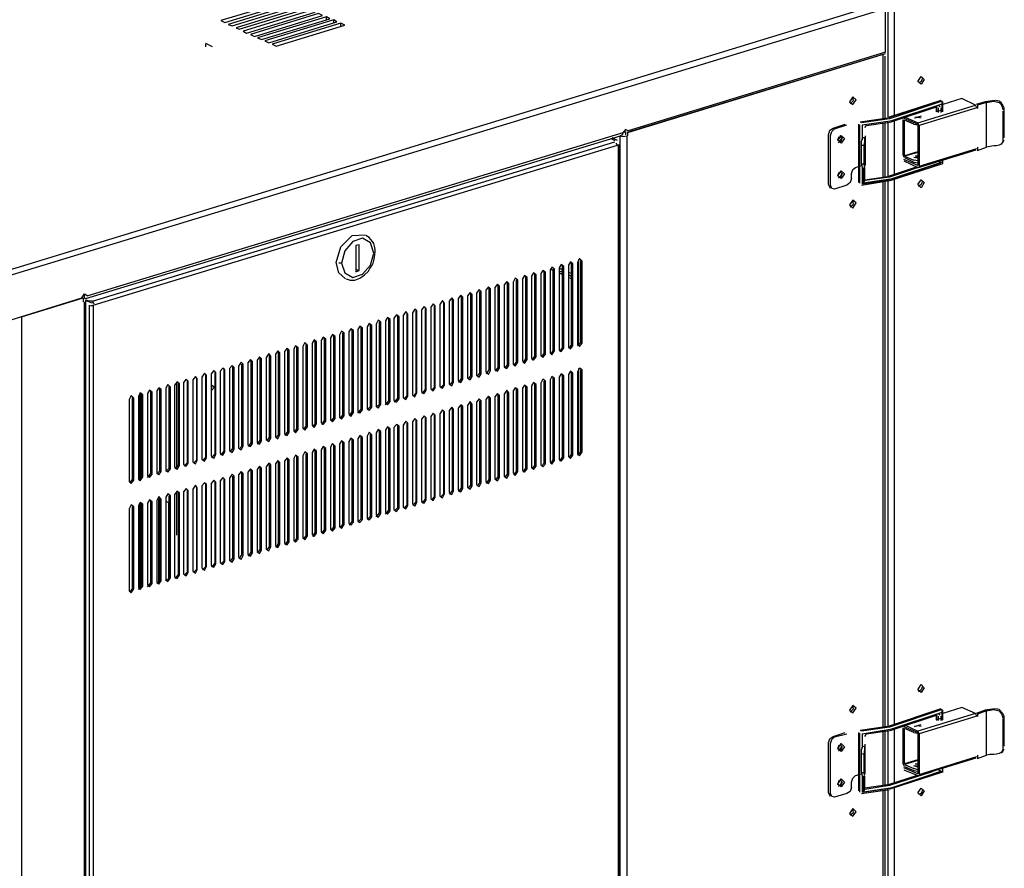
# Model space of a CAD drawing. Units: millimetres. Extents: x 0 to 279, y -237 to 216.
# Drawn here: x 81 to 108, y -71 to -48 of the extents above; entities that cross this region are included whole.
import ezdxf

# ---------------------------------------------------------------- set-up
doc = ezdxf.new("R2010")
doc.units = ezdxf.units.MM
doc.layers.add('P', color=7, linetype='Continuous')

msp = doc.modelspace()

# ---------------------------------------------------------------- linework, layer by layer
at = {"layer": 'P'}
for p, q in [((104.671, -47.786), (104.671, -50.89)), ((85.074, -61.138), (85.074, -63.396))]:
    msp.add_line(p, q, dxfattribs=at)
for points in [[(104.212, -47.892), (80.717, -55.071)], [(86.661, -48.368), (88.513, -47.803), (88.407, -47.768), (86.555, -48.315), (86.661, -48.368)], [(86.855, -48.456), (88.707, -47.892), (88.602, -47.856), (86.749, -48.421), (86.855, -48.456)], [(87.049, -48.544), (88.901, -47.98), (88.796, -47.945), (86.961, -48.509), (87.049, -48.544)], [(104.512, -50.925), (104.512, -47.892), (104.582, -47.909), (104.671, -47.892)], [(104.3, -48.033), (80.823, -55.194)], [(87.243, -48.65), (89.095, -48.086), (88.99, -48.033), (87.155, -48.597), (87.243, -48.65)], [(87.455, -48.738), (89.289, -48.174), (89.184, -48.121), (87.349, -48.685), (87.455, -48.738)], [(87.649, -48.826), (89.483, -48.262), (89.395, -48.209), (87.543, -48.774), (87.649, -48.826)], [(89.395, -48.297), (89.395, -48.209)], [(104.441, -49.162), (104.441, -48.015)], [(87.843, -48.915), (89.677, -48.35), (89.589, -48.297), (87.737, -48.862), (87.843, -48.915)], [(88.037, -49.003), (89.889, -48.438), (89.783, -48.385), (87.931, -48.95), (88.037, -49.003)], [(89.589, -48.385), (89.589, -48.297)], [(89.783, -48.474), (89.783, -48.385)], [(86.326, -49.02), (86.15, -48.932)], [(86.15, -49.02), (86.15, -48.932)], [(104.441, -49.162), (97.509, -51.278), (97.439, -51.243), (97.368, -51.331), (82.975, -55.723)], [(97.492, -51.314), (104.371, -49.215)], [(97.527, -51.314), (104.441, -49.197)], [(104.371, -50.961), (104.371, -49.215)], [(104.424, -50.943), (104.424, -49.267)], [(105.482, -49.902), (105.394, -50.026), (105.306, -49.955), (105.394, -49.814), (105.482, -49.902)], [(105.429, -49.867), (105.394, -49.955), (105.323, -49.991)], [(103.559, -50.573), (103.647, -50.449), (103.559, -50.361), (103.471, -50.502), (103.559, -50.573)], [(103.489, -50.555), (103.577, -50.467), (103.559, -50.361)], [(105.923, -50.467), (104.512, -50.925)], [(104.529, -50.925), (105.923, -50.467)], [(105.958, -50.485), (104.547, -50.961)], [(104.582, -51.014), (105.958, -50.555)], [(104.582, -51.014), (105.852, -50.59)], [(106.893, -50.661), (105.341, -51.137), (105.306, -51.067), (106.858, -50.59)], [(105.852, -50.59), (105.905, -50.626)], [(105.958, -50.767), (105.958, -50.485)], [(106.487, -50.414), (105.976, -50.573)], [(105.976, -50.767), (105.976, -50.502)], [(106.858, -50.59), (106.487, -50.414)], [(106.893, -50.661), (106.858, -50.59)], [(107.122, -50.502), (106.875, -50.573)], [(107.158, -50.52), (106.911, -50.59)], [(106.911, -50.59), (106.911, -50.679)], [(107.387, -50.467), (107.246, -50.485), (107.122, -50.502)], [(107.158, -50.52), (107.246, -50.502), (107.352, -50.485)], [(107.158, -51.719), (107.158, -50.52)], [(107.352, -50.485), (107.422, -50.502), (107.493, -50.52), (107.546, -50.573), (107.581, -50.643), (107.599, -50.714)], [(107.634, -50.661), (107.599, -50.59), (107.546, -50.52), (107.493, -50.485), (107.405, -50.467)], [(104.565, -51.049), (105.835, -50.626)], [(105.799, -50.643), (105.799, -50.767)], [(105.976, -50.714), (105.799, -50.767)], [(105.817, -50.767), (105.817, -50.643)], [(105.852, -50.661), (105.852, -50.784)], [(105.923, -50.661), (105.923, -50.784)], [(107.599, -50.749), (107.599, -51.56), (107.563, -51.631), (107.493, -51.666), (107.422, -51.684), (107.352, -51.684)], [(107.634, -51.472), (107.634, -50.661)], [(103.524, -52.566), (103.489, -52.672), (103.401, -52.742), (103.065, -52.848), (102.995, -52.83), (102.96, -52.742), (102.96, -51.402), (102.995, -51.296), (103.065, -51.225), (103.401, -51.12)], [(103.03, -51.208), (103.348, -51.102)], [(103.718, -52.672), (103.718, -51.102)], [(103.736, -51.12), (103.736, -52.689)], [(104.494, -50.943), (103.753, -51.049)], [(103.771, -51.049), (104.494, -50.943)], [(104.547, -50.961), (103.789, -51.067)], [(103.806, -51.12), (104.565, -51.014)], [(103.806, -51.12), (103.806, -51.525)], [(103.93, -51.137), (104.547, -51.049)], [(103.947, -51.102), (104.565, -51.014)], [(104.371, -52.531), (104.371, -51.084)], [(104.424, -52.531), (104.424, -51.067)], [(104.512, -52.513), (104.512, -51.049)], [(104.671, -51.014), (104.671, -52.46)], [(104.953, -52.001), (104.917, -51.931), (104.917, -50.978)], [(104.935, -50.943), (105.306, -51.102)], [(104.953, -51.949), (104.953, -50.996)], [(105.2, -51.102), (104.953, -50.996)], [(104.97, -50.908), (105.306, -51.067)], [(105.2, -51.102), (105.306, -51.12)], [(105.394, -50.89), (105.217, -50.943)], [(105.394, -50.943), (105.306, -50.925), (105.217, -50.943)], [(105.394, -50.943), (105.323, -50.925), (105.235, -50.925)], [(105.306, -51.12), (105.306, -52.213)], [(97.368, -51.384), (97.297, -51.419)], [(97.368, -51.331), (97.35, -51.384)], [(97.439, -51.314), (97.368, -51.331)], [(97.439, -51.296), (97.439, -51.384)], [(97.492, -51.314), (97.492, -51.419)], [(102.907, -51.384), (102.942, -51.261), (103.03, -51.208)], [(102.907, -52.725), (102.907, -51.384)], [(103.877, -51.19), (103.93, -51.137)], [(105.341, -51.137), (105.341, -52.231)], [(82.922, -55.794), (97.333, -51.402)], [(83.098, -55.864), (97.156, -51.578)], [(97.051, -51.49), (97.156, -51.543)], [(97.227, -51.543), (97.086, -51.472)], [(97.227, -51.666), (97.192, -51.613)], [(97.262, -88.779), (97.262, -51.649)], [(97.474, -88.779), (97.368, -88.796), (97.297, -88.779), (97.297, -51.419), (97.368, -51.437), (97.474, -51.419), (97.474, -88.779)], [(103.154, -51.543), (103.242, -51.402), (103.33, -51.49), (103.242, -51.613), (103.154, -51.543)], [(103.154, -51.525), (103.189, -51.437)], [(103.171, -51.596), (103.242, -51.56), (103.277, -51.455)], [(103.189, -51.578), (103.259, -51.49), (103.224, -51.402)], [(103.806, -51.472), (103.789, -51.56)], [(103.877, -52.266), (103.859, -52.178), (103.789, -52.178), (103.789, -51.56)], [(103.877, -51.472), (103.806, -51.472)], [(103.859, -51.666), (103.877, -51.56), (103.877, -51.472)], [(103.894, -51.419), (103.894, -52.213)], [(107.546, -51.649), (107.599, -51.596), (107.634, -51.525)], [(83.116, -55.97), (97.227, -51.666)], [(97.245, -51.666), (97.245, -88.796)], [(103.789, -51.666), (103.859, -51.666)], [(103.859, -52.178), (103.859, -51.666)], [(105.306, -51.843), (104.953, -51.949)], [(105.306, -51.86), (104.953, -51.966)], [(105.323, -52.266), (106.875, -51.79)], [(105.341, -52.231), (106.893, -51.755)], [(106.911, -51.807), (107.158, -51.719)], [(106.911, -51.719), (106.911, -51.807)], [(107.352, -51.684), (107.246, -51.702), (107.158, -51.719)], [(103.789, -52.178), (103.806, -52.266)], [(105.694, -52.143), (104.547, -52.531)], [(104.565, -52.619), (105.976, -52.16)], [(105.958, -52.125), (104.582, -52.584)], [(104.582, -52.584), (105.923, -52.143)], [(105.306, -52.213), (104.935, -52.054)], [(104.935, -52.09), (105.306, -52.266)], [(104.953, -51.966), (105.2, -52.072)], [(104.953, -52.001), (105.2, -52.125)], [(105.306, -52.019), (105.2, -52.001)], [(105.306, -52.09), (105.2, -52.072)], [(105.2, -52.125), (105.306, -52.143)], [(105.235, -51.949), (105.306, -51.949)], [(105.235, -52.001), (105.306, -51.984)], [(105.923, -52.143), (105.852, -52.09)], [(105.976, -52.16), (105.976, -52.054)], [(103.154, -52.495), (103.242, -52.354), (103.33, -52.442), (103.242, -52.566), (103.154, -52.495)], [(103.154, -52.495), (103.189, -52.39)], [(103.171, -52.548), (103.242, -52.513), (103.277, -52.407)], [(103.224, -52.531), (103.259, -52.425), (103.207, -52.372)], [(103.524, -52.425), (103.559, -52.319), (103.63, -52.266)], [(103.524, -52.566), (103.524, -52.425)], [(103.63, -52.266), (103.789, -52.213)], [(103.806, -52.266), (103.877, -52.284)], [(103.806, -52.266), (103.806, -52.707)], [(103.842, -52.689), (103.842, -52.284)], [(103.877, -52.636), (103.877, -52.266)], [(105.288, -52.248), (104.512, -52.513)], [(104.529, -52.513), (105.288, -52.266)], [(103.789, -52.742), (104.547, -52.619)], [(103.806, -52.707), (104.565, -52.601)], [(104.565, -52.584), (103.842, -52.689)], [(103.842, -52.689), (103.877, -52.619)], [(103.877, -52.601), (104.494, -52.513)], [(104.547, -52.531), (103.877, -52.619)], [(104.371, -67.33), (104.371, -52.654)], [(104.424, -67.312), (104.424, -52.636)], [(104.512, -67.312), (104.512, -52.636)], [(104.671, -52.584), (104.671, -67.259)], [(105.306, -52.725), (105.394, -52.601), (105.482, -52.672)], [(105.482, -52.672), (105.394, -52.813), (105.306, -52.725)], [(105.429, -52.636), (105.394, -52.725), (105.323, -52.778)], [(102.96, -52.83), (102.907, -52.725)], [(103.559, -53.36), (103.647, -53.219), (103.559, -53.148), (103.471, -53.271), (103.559, -53.36)], [(103.489, -53.324), (103.577, -53.254), (103.559, -53.148)], [(89.66, -54.824), (89.783, -54.4), (90.083, -54.1), (90.436, -54.083)], [(90.665, -54.577), (90.577, -54.295), (90.365, -54.171), (90.101, -54.259), (89.889, -54.506), (89.801, -54.841), (89.73, -54.841)], [(90.701, -54.541), (90.701, -54.471), (90.683, -54.383), (90.665, -54.312), (90.63, -54.259), (90.542, -54.153), (90.454, -54.1)], [(89.801, -54.841), (89.889, -55.106), (90.101, -55.229), (90.365, -55.141), (90.577, -54.894), (90.665, -54.577)], [(89.924, -55.265), (90.03, -55.3), (90.154, -55.3), (90.295, -55.247), (90.348, -55.212), (90.418, -55.159), (90.524, -55.053), (90.559, -54.982), (90.612, -54.912), (90.648, -54.841), (90.665, -54.771), (90.683, -54.683), (90.701, -54.541)], [(90.189, -54.365), (90.189, -55.071), (90.277, -55.035), (90.277, -54.347), (90.189, -54.365)], [(89.907, -55.265), (89.73, -55.106), (89.66, -54.824)], [(96.027, -54.859), (95.957, -54.806), (95.904, -54.894), (95.904, -57.099), (95.957, -57.152), (96.027, -57.064), (96.027, -54.859)], [(95.992, -57.046), (95.992, -54.841)], [(96.274, -54.788), (96.204, -54.718), (96.151, -54.824), (96.151, -57.029), (96.204, -57.081), (96.274, -56.993), (96.274, -54.788)], [(96.186, -57.064), (96.186, -54.735)], [(96.239, -56.976), (96.239, -54.771)], [(90.189, -55), (90.277, -55.035)], [(95.04, -55.159), (94.969, -55.106), (94.916, -55.194), (94.916, -57.399), (94.969, -57.452), (95.04, -57.364), (95.04, -55.159)], [(95.287, -55.088), (95.216, -55.035), (95.163, -55.124), (95.163, -57.328), (95.216, -57.381), (95.287, -57.293), (95.287, -55.088)], [(95.251, -57.275), (95.251, -55.071)], [(95.534, -55), (95.463, -54.947), (95.41, -55.053), (95.41, -57.258), (95.463, -57.311), (95.534, -57.205), (95.534, -55)], [(95.498, -55.035), (95.41, -55)], [(95.498, -57.205), (95.498, -55)], [(95.781, -54.93), (95.71, -54.877), (95.657, -54.965), (95.657, -57.17), (95.71, -57.223), (95.781, -57.134), (95.781, -54.93)], [(95.657, -54.965), (95.745, -55.018)], [(95.745, -55.088), (95.657, -55.053)], [(95.745, -55.159), (95.657, -55.106)], [(95.745, -57.117), (95.745, -54.912)], [(95.904, -55.088), (95.992, -55.124)], [(94.299, -55.388), (94.246, -55.335), (94.175, -55.423), (94.175, -57.628), (94.246, -57.681), (94.299, -57.593), (94.299, -55.388)], [(94.264, -57.575), (94.264, -55.37)], [(94.546, -55.3), (94.475, -55.247), (94.422, -55.353), (94.422, -57.558), (94.475, -57.611), (94.546, -57.505), (94.546, -55.3)], [(94.511, -57.505), (94.511, -55.3)], [(94.793, -55.229), (94.722, -55.176), (94.669, -55.265), (94.669, -57.47), (94.722, -57.54), (94.793, -57.434), (94.793, -55.229)], [(94.757, -57.417), (94.757, -55.212)], [(95.004, -57.346), (95.004, -55.141)], [(95.992, -55.212), (95.904, -55.159)], [(95.992, -55.265), (95.904, -55.229)], [(93.311, -55.688), (93.258, -55.635), (93.188, -55.723), (93.188, -57.928), (93.258, -57.981), (93.311, -57.893), (93.311, -55.688)], [(93.558, -55.6), (93.505, -55.547), (93.435, -55.653), (93.435, -57.858), (93.505, -57.91), (93.558, -57.822), (93.558, -55.6)], [(93.523, -57.805), (93.523, -55.6)], [(93.805, -55.529), (93.752, -55.476), (93.682, -55.565), (93.682, -57.769), (93.752, -57.84), (93.805, -57.734), (93.805, -55.529)], [(93.77, -57.716), (93.77, -55.512)], [(94.052, -55.459), (93.999, -55.406), (93.928, -55.494), (93.928, -57.699), (93.999, -57.752), (94.052, -57.664), (94.052, -55.459)], [(94.017, -57.646), (94.017, -55.441)], [(80.241, -56.57), (82.816, -55.776)], [(81.193, -56.288), (82.851, -55.776)], [(82.816, -55.776), (82.887, -55.67), (82.975, -55.723)], [(82.851, -55.776), (82.851, -55.882)], [(82.887, -55.794), (82.887, -55.706)], [(82.887, -55.794), (82.957, -55.776)], [(82.887, -93.241), (82.887, -55.882)], [(83.098, -55.864), (82.992, -55.864), (82.922, -55.829)], [(82.922, -55.847), (83.01, -55.882)], [(82.922, -93.206), (82.922, -55.847)], [(83.098, -55.917), (83.028, -55.9)], [(83.098, -55.864), (83.133, -55.935)], [(92.57, -55.917), (92.517, -55.847), (92.447, -55.953), (92.447, -58.157), (92.517, -58.21), (92.57, -58.122), (92.57, -55.917)], [(92.553, -58.105), (92.553, -55.9)], [(92.817, -55.829), (92.764, -55.776), (92.694, -55.864), (92.694, -58.087), (92.764, -58.14), (92.817, -58.034), (92.817, -55.829)], [(92.782, -58.034), (92.782, -55.811)], [(93.064, -55.759), (93.011, -55.706), (92.941, -55.794), (92.941, -57.999), (93.011, -58.052), (93.064, -57.963), (93.064, -55.759)], [(93.029, -57.946), (93.029, -55.741)], [(93.276, -57.875), (93.276, -55.67)], [(83.01, -55.97), (83.01, -93.118)], [(83.116, -55.988), (83.045, -55.988)], [(83.116, -55.988), (83.116, -93.118)], [(91.582, -56.217), (91.53, -56.147), (91.459, -56.252), (91.459, -58.457), (91.53, -58.51), (91.582, -58.422), (91.582, -56.217)], [(91.829, -56.129), (91.777, -56.076), (91.706, -56.182), (91.706, -58.387), (91.777, -58.44), (91.829, -58.334), (91.829, -56.129)], [(91.812, -58.334), (91.812, -56.129)], [(92.076, -56.058), (92.023, -56.005), (91.953, -56.094), (91.953, -58.299), (92.023, -58.351), (92.076, -58.263), (92.076, -56.058)], [(92.059, -58.246), (92.059, -56.041)], [(92.323, -55.988), (92.27, -55.935), (92.2, -56.023), (92.2, -58.228), (92.27, -58.281), (92.323, -58.193), (92.323, -55.988)], [(92.306, -58.175), (92.306, -55.97)], [(81.193, -56.288), (81.193, -93.876), (81.087, -93.876)], [(90.859, -56.429), (90.789, -56.376), (90.736, -56.482), (90.736, -58.687), (90.789, -58.74), (90.859, -58.634), (90.859, -56.429)], [(90.824, -58.634), (90.824, -56.429)], [(91.106, -56.358), (91.036, -56.305), (90.983, -56.394), (90.983, -58.598), (91.036, -58.651), (91.106, -58.563), (91.106, -56.358)], [(91.071, -58.545), (91.071, -56.341)], [(91.353, -56.288), (91.283, -56.235), (91.212, -56.323), (91.212, -58.528), (91.283, -58.581), (91.353, -58.493), (91.353, -56.288)], [(91.318, -58.475), (91.318, -56.27)], [(91.565, -58.404), (91.565, -56.2)], [(89.872, -56.729), (89.801, -56.676), (89.748, -56.782), (89.748, -58.986), (89.801, -59.039), (89.872, -58.951), (89.872, -56.729)], [(90.118, -56.658), (90.048, -56.605), (89.995, -56.693), (89.995, -58.898), (90.048, -58.969), (90.118, -58.863), (90.118, -56.658)], [(90.083, -58.845), (90.083, -56.64)], [(90.365, -56.588), (90.295, -56.535), (90.242, -56.623), (90.242, -58.828), (90.295, -58.881), (90.365, -58.792), (90.365, -56.588)], [(90.33, -58.775), (90.33, -56.57)], [(90.612, -56.517), (90.542, -56.464), (90.489, -56.552), (90.489, -58.757), (90.542, -58.81), (90.612, -58.722), (90.612, -56.517)], [(90.577, -58.704), (90.577, -56.499)], [(89.131, -56.958), (89.06, -56.905), (89.007, -56.993), (89.007, -59.198), (89.06, -59.269), (89.131, -59.163), (89.131, -56.958)], [(89.095, -59.163), (89.095, -56.94)], [(89.378, -56.887), (89.307, -56.835), (89.254, -56.923), (89.254, -59.128), (89.307, -59.18), (89.378, -59.092), (89.378, -56.887)], [(89.342, -59.075), (89.342, -56.87)], [(89.625, -56.817), (89.554, -56.764), (89.501, -56.852), (89.501, -59.057), (89.554, -59.11), (89.625, -59.022), (89.625, -56.817)], [(89.589, -59.004), (89.589, -56.799)], [(89.836, -58.934), (89.836, -56.729)], [(88.143, -57.258), (88.09, -57.205), (88.019, -57.293), (88.019, -59.516), (88.09, -59.569), (88.143, -59.463), (88.143, -57.258)], [(88.39, -57.187), (88.337, -57.134), (88.266, -57.223), (88.266, -59.427), (88.337, -59.48), (88.39, -59.392), (88.39, -57.187)], [(88.355, -59.375), (88.355, -57.17)], [(88.637, -57.117), (88.566, -57.064), (88.513, -57.152), (88.513, -59.357), (88.566, -59.41), (88.637, -59.322), (88.637, -57.117)], [(88.602, -59.304), (88.602, -57.099)], [(88.884, -57.046), (88.813, -56.976), (88.76, -57.081), (88.76, -59.286), (88.813, -59.339), (88.884, -59.251), (88.884, -57.046)], [(88.848, -59.233), (88.848, -57.029)], [(95.428, -57.293), (95.498, -57.205)], [(95.675, -57.223), (95.745, -57.117)], [(95.922, -57.134), (95.992, -57.046)], [(96.151, -57.064), (96.239, -56.976)], [(87.402, -57.487), (87.349, -57.434), (87.279, -57.522), (87.279, -59.727), (87.349, -59.78), (87.402, -59.692), (87.402, -57.487)], [(87.367, -59.674), (87.367, -57.47)], [(87.649, -57.417), (87.596, -57.364), (87.526, -57.452), (87.526, -59.657), (87.596, -59.71), (87.649, -59.621), (87.649, -57.417)], [(87.614, -59.604), (87.614, -57.399)], [(87.896, -57.346), (87.843, -57.275), (87.772, -57.381), (87.772, -59.586), (87.843, -59.639), (87.896, -59.551), (87.896, -57.346)], [(87.861, -59.533), (87.861, -57.328)], [(88.108, -59.463), (88.108, -57.24)], [(94.687, -57.522), (94.757, -57.417)], [(94.934, -57.452), (95.004, -57.346)], [(95.181, -57.364), (95.251, -57.275)], [(86.414, -57.787), (86.361, -57.734), (86.291, -57.822), (86.291, -60.027), (86.361, -60.098), (86.414, -59.992), (86.414, -57.787)], [(86.661, -57.716), (86.608, -57.664), (86.538, -57.752), (86.538, -59.957), (86.608, -60.01), (86.661, -59.921), (86.661, -57.716)], [(86.644, -59.904), (86.644, -57.699)], [(86.908, -57.646), (86.855, -57.593), (86.785, -57.681), (86.785, -59.886), (86.855, -59.939), (86.908, -59.851), (86.908, -57.646)], [(86.873, -59.833), (86.873, -57.628)], [(87.155, -57.558), (87.102, -57.505), (87.032, -57.611), (87.032, -59.815), (87.102, -59.868), (87.155, -59.763), (87.155, -57.558)], [(87.12, -59.763), (87.12, -57.558)], [(93.699, -57.822), (93.77, -57.716)], [(93.946, -57.752), (94.017, -57.646)], [(94.193, -57.664), (94.264, -57.575)], [(94.44, -57.593), (94.511, -57.505)], [(96.027, -57.805), (95.957, -57.752), (95.904, -57.84), (95.904, -60.045), (95.957, -60.098), (96.027, -60.01), (96.027, -57.805)], [(96.274, -57.716), (96.204, -57.664), (96.151, -57.769), (96.151, -59.974), (96.204, -60.027), (96.274, -59.921), (96.274, -57.716)], [(96.186, -60.01), (96.186, -57.681)], [(96.239, -59.921), (96.239, -57.716)], [(85.673, -58.016), (85.621, -57.963), (85.55, -58.052), (85.55, -60.256), (85.621, -60.309), (85.673, -60.221), (85.673, -58.016)], [(85.656, -60.204), (85.656, -57.999)], [(85.92, -57.946), (85.867, -57.893), (85.797, -57.981), (85.797, -60.186), (85.867, -60.239), (85.92, -60.151), (85.92, -57.946)], [(85.903, -60.133), (85.903, -57.928)], [(86.167, -57.858), (86.114, -57.805), (86.044, -57.91), (86.044, -60.115), (86.114, -60.168), (86.167, -60.08), (86.167, -57.858)], [(86.15, -60.062), (86.15, -57.858)], [(86.397, -59.974), (86.397, -57.769)], [(92.958, -58.052), (93.029, -57.946)], [(93.205, -57.963), (93.276, -57.875)], [(93.452, -57.893), (93.523, -57.805)], [(95.287, -58.016), (95.216, -57.963), (95.163, -58.069), (95.163, -60.274), (95.216, -60.327), (95.287, -60.239), (95.287, -58.016)], [(95.251, -60.221), (95.251, -58.016)], [(95.534, -57.946), (95.463, -57.893), (95.41, -57.981), (95.41, -60.186), (95.463, -60.256), (95.534, -60.151), (95.534, -57.946)], [(95.498, -60.133), (95.498, -57.928)], [(95.781, -57.875), (95.71, -57.822), (95.657, -57.91), (95.657, -60.115), (95.71, -60.168), (95.781, -60.08), (95.781, -57.875)], [(95.745, -60.062), (95.745, -57.858)], [(95.992, -59.992), (95.992, -57.787)], [(84.703, -58.316), (84.633, -58.263), (84.58, -58.351), (84.58, -60.556), (84.633, -60.609), (84.703, -60.521), (84.703, -58.316)], [(84.95, -58.246), (84.88, -58.193), (84.827, -58.281), (84.827, -60.486), (84.88, -60.539), (84.95, -60.45), (84.95, -58.246)], [(84.915, -60.433), (84.915, -58.228)], [(85.197, -58.175), (85.127, -58.105), (85.074, -58.21), (85.074, -60.415), (85.127, -60.468), (85.197, -60.38), (85.197, -58.175)], [(85.162, -60.362), (85.162, -58.157)], [(85.444, -58.087), (85.374, -58.034), (85.303, -58.122), (85.303, -60.327), (85.374, -60.398), (85.444, -60.292), (85.444, -58.087)], [(85.356, -58.052), (85.356, -60.38)], [(85.409, -60.274), (85.409, -58.069)], [(86.379, -58.175), (86.291, -58.122)], [(86.291, -58.281), (86.379, -58.175)], [(86.308, -58.193), (86.308, -58.122)], [(91.971, -58.351), (92.059, -58.246)], [(92.217, -58.263), (92.306, -58.175)], [(92.464, -58.193), (92.553, -58.105)], [(92.711, -58.122), (92.782, -58.034)], [(94.299, -58.334), (94.246, -58.263), (94.175, -58.369), (94.175, -60.574), (94.246, -60.627), (94.299, -60.539), (94.299, -58.334)], [(94.546, -58.246), (94.475, -58.193), (94.422, -58.281), (94.422, -60.486), (94.475, -60.556), (94.546, -60.45), (94.546, -58.246)], [(94.511, -60.45), (94.511, -58.228)], [(94.793, -58.175), (94.722, -58.122), (94.669, -58.21), (94.669, -60.415), (94.722, -60.468), (94.793, -60.38), (94.793, -58.175)], [(94.757, -60.362), (94.757, -58.157)], [(95.04, -58.105), (94.969, -58.052), (94.916, -58.14), (94.916, -60.345), (94.969, -60.398), (95.04, -60.309), (95.04, -58.105)], [(95.004, -60.292), (95.004, -58.087)], [(84.209, -58.475), (84.139, -58.404), (84.086, -58.51), (84.086, -60.715), (84.139, -60.768), (84.209, -60.68), (84.209, -58.475)], [(84.174, -60.662), (84.174, -58.457)], [(84.456, -58.387), (84.386, -58.334), (84.333, -58.422), (84.333, -60.645), (84.386, -60.697), (84.456, -60.592), (84.456, -58.387)], [(84.386, -60.645), (84.386, -58.334)], [(84.421, -60.592), (84.421, -58.369)], [(84.668, -60.503), (84.668, -58.299)], [(90.983, -58.651), (91.071, -58.545)], [(91.23, -58.581), (91.318, -58.475)], [(91.477, -58.493), (91.565, -58.404)], [(91.724, -58.422), (91.812, -58.334)], [(93.558, -58.545), (93.505, -58.493), (93.435, -58.581), (93.435, -60.803), (93.505, -60.856), (93.558, -60.75), (93.558, -58.545)], [(93.523, -60.75), (93.523, -58.545)], [(93.805, -58.475), (93.752, -58.422), (93.682, -58.51), (93.682, -60.715), (93.752, -60.768), (93.805, -60.68), (93.805, -58.475)], [(93.77, -60.662), (93.77, -58.457)], [(94.052, -58.404), (93.999, -58.351), (93.928, -58.44), (93.928, -60.645), (93.999, -60.697), (94.052, -60.609), (94.052, -58.404)], [(94.017, -60.592), (94.017, -58.387)], [(94.264, -60.521), (94.264, -58.316)], [(90.242, -58.881), (90.33, -58.775)], [(90.489, -58.792), (90.577, -58.704)], [(90.736, -58.722), (90.824, -58.634)], [(92.57, -58.845), (92.517, -58.792), (92.447, -58.898), (92.447, -61.103), (92.517, -61.156), (92.57, -61.05), (92.57, -58.845)], [(92.817, -58.775), (92.764, -58.722), (92.694, -58.81), (92.694, -61.015), (92.764, -61.068), (92.817, -60.98), (92.817, -58.775)], [(92.782, -60.962), (92.782, -58.757)], [(93.064, -58.704), (93.011, -58.651), (92.941, -58.74), (92.941, -60.944), (93.011, -60.997), (93.064, -60.909), (93.064, -58.704)], [(93.029, -60.891), (93.029, -58.687)], [(93.311, -58.634), (93.258, -58.563), (93.188, -58.669), (93.188, -60.874), (93.258, -60.927), (93.311, -60.839), (93.311, -58.634)], [(93.276, -60.821), (93.276, -58.616)], [(89.272, -59.18), (89.342, -59.075)], [(89.519, -59.092), (89.589, -59.004)], [(89.766, -59.022), (89.836, -58.934)], [(90.013, -58.951), (90.083, -58.845)], [(91.829, -59.075), (91.777, -59.022), (91.706, -59.11), (91.706, -61.315), (91.777, -61.385), (91.829, -61.28), (91.829, -59.075)], [(91.812, -61.262), (91.812, -59.057)], [(92.076, -59.004), (92.023, -58.951), (91.953, -59.039), (91.953, -61.244), (92.023, -61.297), (92.076, -61.209), (92.076, -59.004)], [(92.059, -61.191), (92.059, -58.986)], [(92.323, -58.934), (92.27, -58.881), (92.2, -58.969), (92.2, -61.174), (92.27, -61.227), (92.323, -61.138), (92.323, -58.934)], [(92.306, -61.121), (92.306, -58.916)], [(92.553, -61.05), (92.553, -58.845)], [(88.531, -59.392), (88.602, -59.304)], [(88.778, -59.322), (88.848, -59.233)], [(89.025, -59.251), (89.095, -59.163)], [(90.859, -59.375), (90.789, -59.322), (90.736, -59.41), (90.736, -61.615), (90.789, -61.685), (90.859, -61.579), (90.859, -59.375)], [(91.106, -59.304), (91.036, -59.251), (90.983, -59.339), (90.983, -61.544), (91.036, -61.597), (91.106, -61.509), (91.106, -59.304)], [(91.071, -61.491), (91.071, -59.286)], [(91.353, -59.233), (91.283, -59.18), (91.212, -59.269), (91.212, -61.474), (91.283, -61.526), (91.353, -61.438), (91.353, -59.233)], [(91.318, -61.421), (91.318, -59.216)], [(91.582, -59.145), (91.53, -59.092), (91.459, -59.198), (91.459, -61.403), (91.53, -61.456), (91.582, -61.368), (91.582, -59.145)], [(91.565, -61.35), (91.565, -59.145)], [(87.543, -59.71), (87.614, -59.604)], [(87.79, -59.621), (87.861, -59.533)], [(88.037, -59.551), (88.108, -59.463)], [(88.284, -59.48), (88.355, -59.375)], [(90.118, -59.604), (90.048, -59.551), (89.995, -59.639), (89.995, -61.844), (90.048, -61.897), (90.118, -61.809), (90.118, -59.604)], [(90.083, -61.791), (90.083, -59.586)], [(90.365, -59.533), (90.295, -59.48), (90.242, -59.569), (90.242, -61.773), (90.295, -61.826), (90.365, -61.738), (90.365, -59.533)], [(90.33, -61.72), (90.33, -59.516)], [(90.612, -59.463), (90.542, -59.392), (90.489, -59.498), (90.489, -61.703), (90.542, -61.756), (90.612, -61.668), (90.612, -59.463)], [(90.577, -61.65), (90.577, -59.445)], [(90.824, -61.562), (90.824, -59.357)], [(86.802, -59.921), (86.873, -59.833)], [(87.049, -59.851), (87.12, -59.763)], [(87.296, -59.78), (87.367, -59.674)], [(89.131, -59.904), (89.06, -59.851), (89.007, -59.939), (89.007, -62.144), (89.06, -62.197), (89.131, -62.109), (89.131, -59.904)], [(89.378, -59.833), (89.307, -59.78), (89.254, -59.868), (89.254, -62.073), (89.307, -62.126), (89.378, -62.038), (89.378, -59.833)], [(89.342, -62.02), (89.342, -59.815)], [(89.625, -59.763), (89.554, -59.692), (89.501, -59.798), (89.501, -62.003), (89.554, -62.056), (89.625, -61.967), (89.625, -59.763)], [(89.589, -61.95), (89.589, -59.745)], [(89.872, -59.674), (89.801, -59.621), (89.748, -59.71), (89.748, -61.932), (89.801, -61.985), (89.872, -61.879), (89.872, -59.674)], [(89.836, -61.879), (89.836, -59.657)], [(85.815, -60.221), (85.903, -60.133)], [(86.062, -60.151), (86.15, -60.062)], [(86.308, -60.08), (86.397, -59.974)], [(86.555, -60.01), (86.644, -59.904)], [(88.39, -60.133), (88.337, -60.08), (88.266, -60.168), (88.266, -62.373), (88.337, -62.426), (88.39, -62.338), (88.39, -60.133)], [(88.355, -62.32), (88.355, -60.115)], [(88.637, -60.062), (88.566, -60.01), (88.513, -60.098), (88.513, -62.303), (88.566, -62.355), (88.637, -62.267), (88.637, -60.062)], [(88.602, -62.25), (88.602, -60.045)], [(88.884, -59.974), (88.813, -59.921), (88.76, -60.027)], [(88.76, -60.027), (88.76, -62.232), (88.813, -62.285), (88.884, -62.179), (88.884, -59.974)], [(88.848, -62.179), (88.848, -59.974)], [(89.095, -62.091), (89.095, -59.886)], [(95.428, -60.239), (95.498, -60.133)], [(95.675, -60.168), (95.745, -60.062)], [(95.922, -60.08), (95.992, -59.992)], [(96.151, -60.01), (96.239, -59.921)], [(85.074, -60.45), (85.162, -60.362)], [(85.321, -60.38), (85.409, -60.274)], [(85.568, -60.309), (85.656, -60.204)], [(87.402, -60.433), (87.349, -60.38), (87.279, -60.468), (87.279, -62.673), (87.349, -62.726), (87.402, -62.638), (87.402, -60.433)], [(87.649, -60.362), (87.596, -60.309), (87.526, -60.398), (87.526, -62.602), (87.596, -62.655), (87.649, -62.567), (87.649, -60.362)], [(87.614, -62.55), (87.614, -60.345)], [(87.896, -60.274), (87.843, -60.221), (87.772, -60.327), (87.772, -62.532), (87.843, -62.585), (87.896, -62.479), (87.896, -60.274)], [(87.861, -62.479), (87.861, -60.274)], [(88.143, -60.204), (88.09, -60.151), (88.019, -60.239), (88.019, -62.444), (88.09, -62.497), (88.143, -62.408), (88.143, -60.204)], [(88.108, -62.391), (88.108, -60.186)], [(94.687, -60.468), (94.757, -60.362)], [(94.934, -60.38), (95.004, -60.292)], [(95.181, -60.309), (95.251, -60.221)], [(84.104, -60.75), (84.174, -60.662)], [(84.333, -60.68), (84.421, -60.592)], [(84.58, -60.609), (84.668, -60.503)], [(84.827, -60.521), (84.915, -60.433)], [(86.661, -60.662), (86.608, -60.609), (86.538, -60.697), (86.538, -62.902), (86.608, -62.955), (86.661, -62.867), (86.661, -60.662)], [(86.644, -62.849), (86.644, -60.645)], [(86.908, -60.574), (86.855, -60.521), (86.785, -60.627), (86.785, -62.832), (86.855, -62.885), (86.908, -62.796), (86.908, -60.574)], [(86.873, -62.779), (86.873, -60.574)], [(87.155, -60.503), (87.102, -60.45), (87.032, -60.539), (87.032, -62.744), (87.102, -62.814), (87.155, -62.708), (87.155, -60.503)], [(87.12, -62.691), (87.12, -60.486)], [(87.367, -62.62), (87.367, -60.415)], [(93.699, -60.768), (93.77, -60.662)], [(93.946, -60.68), (94.017, -60.592)], [(94.193, -60.609), (94.264, -60.521)], [(94.44, -60.539), (94.511, -60.45)], [(85.673, -60.962), (85.621, -60.909), (85.55, -60.997), (85.55, -63.202), (85.621, -63.255), (85.673, -63.167), (85.673, -60.962)], [(85.92, -60.891), (85.867, -60.821), (85.797, -60.927), (85.797, -63.132), (85.867, -63.185), (85.92, -63.096), (85.92, -60.891)], [(85.903, -63.079), (85.903, -60.874)], [(86.167, -60.803), (86.114, -60.75), (86.044, -60.839), (86.044, -63.043), (86.114, -63.114), (86.167, -63.008), (86.167, -60.803)], [(86.15, -63.008), (86.15, -60.786)], [(86.414, -60.733), (86.361, -60.68), (86.291, -60.768), (86.291, -62.973), (86.361, -63.026), (86.414, -62.938), (86.414, -60.733)], [(86.397, -62.92), (86.397, -60.715)], [(92.958, -60.997), (93.029, -60.891)], [(93.205, -60.909), (93.276, -60.821)], [(93.452, -60.839), (93.523, -60.75)], [(84.95, -61.191), (84.88, -61.121), (84.827, -61.227), (84.827, -63.431), (84.88, -63.484), (84.95, -63.396), (84.95, -61.191)], [(84.88, -63.449), (84.88, -61.174)], [(84.915, -63.379), (84.915, -61.174)], [(85.074, -63.361), (85.127, -63.414), (85.197, -63.308), (85.197, -61.103), (85.127, -61.05), (85.074, -61.138)], [(85.162, -63.308), (85.162, -61.103)], [(85.444, -61.033), (85.374, -60.98), (85.303, -61.068), (85.303, -63.273), (85.374, -63.326), (85.444, -63.237), (85.444, -61.033)], [(85.356, -60.997), (85.356, -62.161)], [(85.409, -63.22), (85.409, -61.015)], [(85.656, -63.149), (85.656, -60.944)], [(91.971, -61.297), (92.059, -61.191)], [(92.217, -61.209), (92.306, -61.121)], [(92.464, -61.138), (92.553, -61.05)], [(92.711, -61.068), (92.782, -60.962)], [(84.209, -61.403), (84.139, -61.35), (84.086, -61.456), (84.086, -63.661), (84.139, -63.714), (84.209, -63.608), (84.209, -61.403)], [(84.174, -63.608), (84.174, -61.403)], [(84.456, -61.332), (84.386, -61.28), (84.333, -61.368), (84.333, -63.573), (84.386, -63.625), (84.456, -63.537), (84.456, -61.332)], [(84.386, -63.59), (84.386, -61.28)], [(84.421, -63.52), (84.421, -61.315)], [(84.703, -61.262), (84.633, -61.209), (84.58, -61.297), (84.58, -63.502), (84.633, -63.555), (84.703, -63.467), (84.703, -61.262)], [(84.668, -63.449), (84.668, -61.244)], [(85.074, -61.244), (85.144, -61.28)], [(85.144, -61.28), (85.144, -63.361)], [(91.23, -61.509), (91.318, -61.421)], [(91.477, -61.438), (91.565, -61.35)], [(91.724, -61.368), (91.812, -61.262)], [(90.242, -61.809), (90.33, -61.72)], [(90.489, -61.738), (90.577, -61.65)], [(90.736, -61.668), (90.824, -61.562)], [(90.983, -61.597), (91.071, -61.491)], [(89.519, -62.038), (89.589, -61.95)], [(89.766, -61.967), (89.836, -61.879)], [(90.013, -61.897), (90.083, -61.791)], [(88.531, -62.338), (88.602, -62.25)], [(88.778, -62.267), (88.848, -62.179)], [(89.025, -62.197), (89.095, -62.091)], [(89.272, -62.109), (89.342, -62.02)], [(87.79, -62.567), (87.861, -62.479)], [(88.037, -62.497), (88.108, -62.391)], [(88.284, -62.426), (88.355, -62.32)], [(86.802, -62.867), (86.873, -62.779)], [(87.049, -62.796), (87.12, -62.691)], [(87.296, -62.726), (87.367, -62.62)], [(87.543, -62.638), (87.614, -62.55)], [(86.062, -63.096), (86.15, -63.008)], [(86.308, -63.026), (86.397, -62.92)], [(86.555, -62.938), (86.644, -62.849)], [(85.074, -63.396), (85.162, -63.308)], [(85.321, -63.326), (85.409, -63.22)], [(85.568, -63.237), (85.656, -63.149)], [(85.815, -63.167), (85.903, -63.079)], [(84.333, -63.625), (84.421, -63.52)], [(84.58, -63.555), (84.668, -63.449)], [(84.827, -63.467), (84.915, -63.379)], [(84.104, -63.696), (84.174, -63.608)], [(105.482, -66.271), (105.394, -66.395), (105.306, -66.324), (105.394, -66.183), (105.482, -66.271)], [(105.429, -66.236), (105.394, -66.324), (105.323, -66.377)], [(103.559, -66.942), (103.647, -66.818), (103.559, -66.748), (103.471, -66.871), (103.559, -66.942)], [(103.489, -66.924), (103.577, -66.836), (103.559, -66.748)], [(105.923, -66.836), (104.512, -67.312)], [(104.529, -67.312), (105.923, -66.836)], [(105.958, -66.853), (104.547, -67.33)], [(104.565, -67.418), (105.835, -66.995)], [(104.582, -67.383), (105.958, -66.924)], [(104.582, -67.383), (105.852, -66.959)], [(106.893, -67.03), (106.858, -66.959), (105.306, -67.435)], [(105.799, -67.012), (105.799, -67.136)], [(105.817, -67.153), (105.817, -67.012)], [(105.852, -66.959), (105.905, -66.995)], [(105.958, -67.153), (105.958, -66.853)], [(106.487, -66.8), (105.976, -66.959)], [(105.976, -67.136), (105.976, -66.871)], [(106.858, -66.959), (106.487, -66.8)], [(107.122, -66.871), (106.875, -66.959)], [(107.158, -66.889), (106.911, -66.977)], [(106.911, -66.977), (106.911, -67.047)], [(107.387, -66.836), (107.246, -66.853), (107.122, -66.871)], [(107.158, -66.889), (107.246, -66.871), (107.352, -66.853)], [(107.158, -68.088), (107.158, -66.889)], [(107.352, -66.853), (107.422, -66.871), (107.493, -66.889), (107.546, -66.959), (107.581, -67.012), (107.599, -67.1)], [(107.634, -67.03), (107.599, -66.959), (107.493, -66.853), (107.405, -66.836)], [(104.97, -67.277), (105.306, -67.435), (105.341, -67.506), (105.341, -68.6)], [(105.217, -67.312), (105.394, -67.259)], [(105.394, -67.312), (105.306, -67.294), (105.217, -67.312)], [(105.394, -67.312), (105.323, -67.294), (105.235, -67.312)], [(106.893, -67.03), (105.341, -67.506)], [(105.976, -67.083), (105.799, -67.136)], [(105.852, -67.03), (105.852, -67.153)], [(105.923, -67.03), (105.923, -67.153)], [(107.599, -67.118), (107.599, -67.929), (107.563, -68), (107.493, -68.035), (107.422, -68.053), (107.352, -68.07)], [(107.634, -67.841), (107.634, -67.03)], [(103.03, -67.577), (103.348, -67.471)], [(103.065, -67.594), (103.401, -67.506)], [(103.718, -69.041), (103.718, -67.471)], [(103.736, -67.488), (103.736, -69.076)], [(104.494, -67.312), (103.753, -67.418)], [(103.771, -67.418), (104.494, -67.312)], [(104.547, -67.33), (103.789, -67.435)], [(103.806, -67.506), (104.565, -67.383)], [(103.806, -67.506), (103.806, -67.894)], [(103.877, -67.577), (103.93, -67.506)], [(103.93, -67.506), (104.547, -67.418)], [(103.947, -67.488), (104.565, -67.383)], [(104.371, -68.9), (104.371, -67.453)], [(104.424, -68.9), (104.424, -67.435)], [(104.512, -68.882), (104.512, -67.435)], [(104.671, -67.383), (104.671, -68.829)], [(104.953, -68.388), (104.917, -68.317), (104.917, -67.347)], [(104.935, -67.312), (105.306, -67.471)], [(104.953, -68.317), (104.953, -67.365)], [(105.2, -67.471), (104.953, -67.365)], [(105.2, -67.471), (105.306, -67.488)], [(105.306, -67.488), (105.306, -68.582)], [(102.907, -67.753), (102.942, -67.647), (103.03, -67.577)], [(102.907, -69.094), (102.907, -67.753)], [(102.96, -67.771), (102.995, -67.665), (103.065, -67.594)], [(103.524, -68.952), (103.489, -69.058), (103.401, -69.111), (103.065, -69.217), (102.995, -69.199), (102.96, -69.111), (102.96, -67.771)], [(103.154, -67.912), (103.242, -67.771), (103.33, -67.859), (103.242, -67.982), (103.154, -67.912)], [(103.154, -67.912), (103.189, -67.806)], [(103.189, -67.947), (103.259, -67.859), (103.224, -67.788)], [(103.894, -68.582), (103.894, -67.788)], [(103.171, -67.965), (103.242, -67.929), (103.277, -67.841)], [(103.806, -67.841), (103.789, -67.929)], [(103.877, -68.635), (103.859, -68.564), (103.789, -68.547), (103.789, -67.929)], [(103.789, -68.035), (103.859, -68.053)], [(103.877, -67.859), (103.806, -67.841)], [(103.859, -68.053), (103.877, -67.929), (103.877, -67.859)], [(103.859, -68.564), (103.859, -68.053)], [(106.911, -68.176), (107.158, -68.088)], [(106.911, -68.088), (106.911, -68.176)], [(107.352, -68.07), (107.246, -68.07), (107.158, -68.088)], [(107.546, -68.018), (107.599, -67.982), (107.634, -67.912)], [(105.306, -68.212), (104.953, -68.317)], [(105.306, -68.229), (104.953, -68.335)], [(104.953, -68.335), (105.2, -68.441)], [(105.235, -68.317), (105.306, -68.317)], [(105.323, -68.635), (106.875, -68.159)], [(105.341, -68.6), (106.893, -68.123)], [(103.63, -68.635), (103.789, -68.582)], [(103.789, -68.547), (103.806, -68.653)], [(105.694, -68.529), (104.547, -68.9)], [(104.565, -68.988), (105.976, -68.529)], [(104.582, -68.97), (105.923, -68.511)], [(105.958, -68.511), (104.582, -68.97)], [(105.306, -68.582), (104.935, -68.423)], [(104.935, -68.476), (105.306, -68.635)], [(104.953, -68.388), (105.2, -68.494)], [(105.306, -68.406), (105.2, -68.37)], [(105.306, -68.476), (105.2, -68.441)], [(105.2, -68.494), (105.306, -68.511)], [(105.235, -68.37), (105.306, -68.37)], [(105.923, -68.511), (105.852, -68.476)], [(105.976, -68.547), (105.976, -68.441)], [(103.154, -68.864), (103.242, -68.723), (103.33, -68.811), (103.242, -68.935), (103.154, -68.864)], [(103.154, -68.882), (103.189, -68.758)], [(103.171, -68.917), (103.242, -68.882), (103.277, -68.794)], [(103.224, -68.9), (103.259, -68.794), (103.207, -68.741)], [(103.524, -68.811), (103.559, -68.705), (103.63, -68.635)], [(103.524, -68.952), (103.524, -68.811)], [(103.806, -68.653), (103.877, -68.653)], [(103.806, -68.653), (103.806, -69.076)], [(103.842, -69.076), (103.842, -68.653)], [(103.877, -69.005), (103.877, -68.653)], [(104.494, -68.882), (103.877, -68.97)], [(105.288, -68.635), (104.512, -68.882)], [(104.529, -68.882), (105.288, -68.635)], [(102.96, -69.199), (102.907, -69.094)], [(103.789, -69.111), (104.547, -69.005)], [(103.806, -69.076), (104.565, -68.97)], [(104.565, -68.97), (103.842, -69.076)], [(103.842, -69.076), (103.877, -69.005)], [(104.547, -68.9), (103.877, -69.005)], [(104.371, -83.699), (104.371, -69.023)], [(104.424, -83.699), (104.424, -69.023)], [(104.512, -83.681), (104.512, -69.005)], [(104.671, -68.952), (104.671, -83.628)], [(105.482, -69.041), (105.394, -69.182), (105.306, -69.094), (105.394, -68.97), (105.482, -69.041)], [(105.429, -69.023), (105.394, -69.111), (105.323, -69.146)], [(103.559, -69.729), (103.647, -69.605), (103.559, -69.517), (103.471, -69.658), (103.559, -69.729)], [(103.489, -69.693), (103.577, -69.623), (103.559, -69.517)]]:
    msp.add_lwpolyline(points, dxfattribs=at)

doc.saveas('drawing.dxf')
